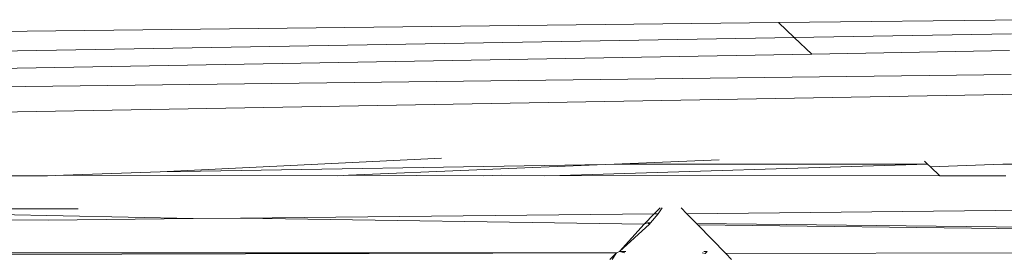
# Model space of a CAD drawing. Units: inches. Extents: x 0 to 14.6, y 0 to 13.6.
# Drawn here: x 5.4 to 5.4, y 6 to 6 of the extents above; entities that cross this region are included whole.
import ezdxf

# ---------------------------------------------------------------- set-up
doc = ezdxf.new("R2010")
doc.units = ezdxf.units.IN
doc.header["$LTSCALE"] = 0.03937
doc.header["$MEASUREMENT"] = 0
doc.layers.get('0').update_dxf_attribs({"lineweight": 0})

msp = doc.modelspace()

# ---------------------------------------------------------------- linework, layer by layer
for p, q in [((5.428255, 6.046342), (5.443597, 6.046519)), ((5.379479, 6.045777), (5.428255, 6.046342)), ((5.428255, 6.046342), (5.429225, 6.045418)), ((5.429225, 6.045418), (5.37844, 6.044546)), ((5.442636, 6.045649), (5.429225, 6.045418)), ((5.429225, 6.045418), (5.430308, 6.044387)), ((5.44251, 6.044602), (5.430308, 6.044387)), ((5.430308, 6.044387), (5.378422, 6.043472)), ((5.442627, 6.043136), (5.378402, 6.042352)), ((5.379008, 6.040786), (5.443282, 6.041903)), ((5.390046, 6.037114), (5.407436, 6.037954)), ((5.390046, 6.037114), (5.417543, 6.037553)), ((5.401692, 6.036895), (5.417543, 6.037553)), ((5.437462, 6.037576), (5.414742, 6.03689)), ((5.417543, 6.037553), (5.418089, 6.037576)), ((5.418089, 6.037576), (5.424584, 6.037845)), ((5.418089, 6.037576), (5.437462, 6.037576)), ((5.437263, 6.037765), (5.437462, 6.037576)), ((5.437462, 6.037576), (5.437629, 6.037417)), ((5.441534, 6.037563), (5.437629, 6.037417)), ((5.437629, 6.037417), (5.438206, 6.036867)), ((5.442103, 6.037576), (5.441534, 6.037563)), ((5.443037, 6.037576), (5.442103, 6.037576)), ((5.361373, 6.036867), (5.383094, 6.036867)), ((5.384088, 6.036903), (5.383094, 6.036867)), ((5.390046, 6.037114), (5.384088, 6.036903)), ((5.384088, 6.036903), (5.401024, 6.036867)), ((5.401024, 6.036867), (5.401692, 6.036895)), ((5.401692, 6.036895), (5.410052, 6.036867)), ((5.411127, 6.036891), (5.410052, 6.036867)), ((5.413777, 6.036867), (5.411127, 6.036891)), ((5.414742, 6.03689), (5.413777, 6.036867)), ((5.414742, 6.03689), (5.438206, 6.036867)), ((5.438206, 6.036867), (5.442292, 6.036867)), ((5.362968, 6.034824), (5.384993, 6.034824)), ((5.362968, 6.034824), (5.392087, 6.034216)), ((5.420565, 6.034499), (5.420942, 6.034887)), ((5.421069, 6.034887), (5.42081, 6.034501)), ((5.422595, 6.034519), (5.422239, 6.034886)), ((5.392087, 6.034216), (5.383141, 6.034127)), ((5.395017, 6.034245), (5.392087, 6.034216)), ((5.420565, 6.034499), (5.395017, 6.034245)), ((5.395017, 6.034245), (5.419957, 6.033873)), ((5.419957, 6.033873), (5.420565, 6.034499)), ((5.42081, 6.034501), (5.420337, 6.033947)), ((5.42081, 6.034501), (5.420565, 6.034499)), ((5.447693, 6.034768), (5.422595, 6.034519)), ((5.423183, 6.033914), (5.422595, 6.034519)), ((5.383141, 6.034127), (5.347945, 6.034181)), ((5.418436, 6.032178), (5.419957, 6.033873)), ((5.420271, 6.033869), (5.418436, 6.032178)), ((5.419957, 6.033873), (5.420158, 6.03395)), ((5.420158, 6.03395), (5.420271, 6.033869)), ((5.420158, 6.03395), (5.420337, 6.033947)), ((5.420337, 6.033947), (5.420271, 6.033869)), ((5.423183, 6.033914), (5.479273, 6.033255)), ((5.423262, 6.033832), (5.423183, 6.033914)), ((5.423262, 6.033832), (5.479329, 6.033143)), ((5.423262, 6.033832), (5.424992, 6.032052)), ((5.418234, 6.0321), (5.350096, 6.032099)), ((5.350273, 6.031917), (5.418234, 6.0321)), ((5.41784, 6.031694), (5.418234, 6.0321)), ((5.418234, 6.0321), (5.417966, 6.031694)), ((5.418234, 6.0321), (5.418436, 6.032178)), ((5.418436, 6.032178), (5.41876, 6.0321)), ((5.418827, 6.032178), (5.418436, 6.032178)), ((5.423527, 6.032106), (5.423721, 6.032049)), ((5.423627, 6.032178), (5.423846, 6.032178)), ((5.423721, 6.032049), (5.423846, 6.032178)), ((5.424992, 6.032052), (5.479805, 6.032178)), ((5.424992, 6.032052), (5.42534, 6.031694))]:
    msp.add_line(p, q)

doc.saveas('drawing.dxf')
